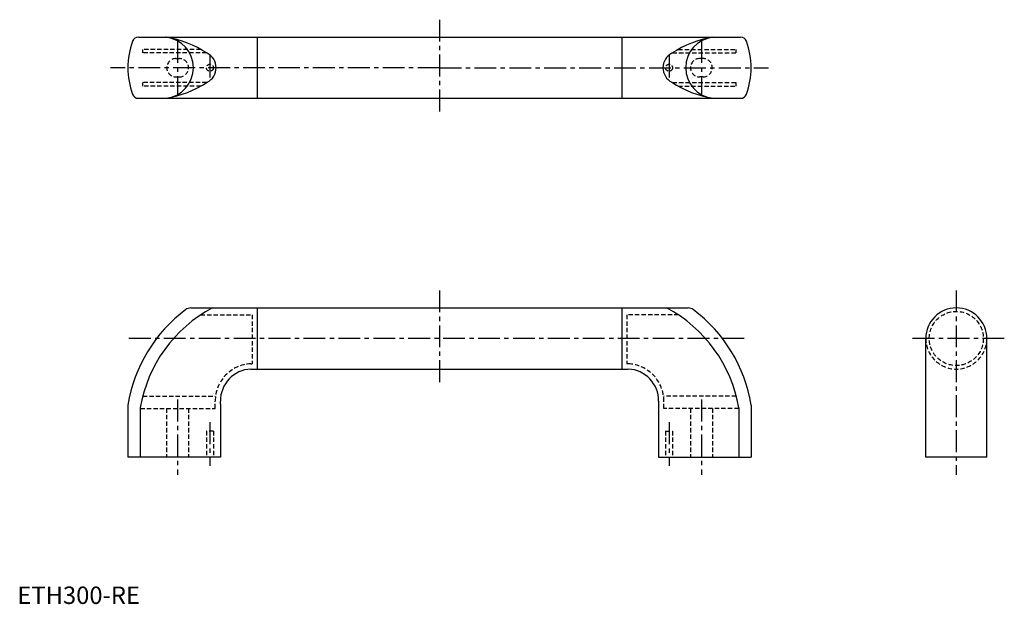
# Model space of a CAD drawing. Extents: x 1 to 565, y 0 to 335.
import ezdxf

# ---------------------------------------------------------------- set-up
doc = ezdxf.new("R2010")
doc.units = 0
doc.header["$LTSCALE"] = 10
doc.linetypes.add('CENTER', pattern=[2, 1.25, -0.25, 0.25, -0.25])
doc.linetypes.add('HIDDEN', pattern=[0.375, 0.25, -0.125])
doc.layers.get('0').update_dxf_attribs({"linetype": 'CONTINUOUS'})
for name, color, linetype in [('1', 1, 'CENTER'), ('2', 2, 'HIDDEN'), ('3', 3, 'CONTINUOUS')]:
    doc.layers.add(name, color=color, linetype=linetype)
doc.styles.add('STANDARD1', font='txt')

msp = doc.modelspace()

# ---------------------------------------------------------------- linework, layer by layer
for p, q in [((69.38, 324.51), (414.33, 324.51)), ((137.35, 324.51), (137.35, 289.51)), ((346.35, 324.51), (346.35, 289.51)), ((69.38, 289.51), (414.33, 289.51)), ((99.44, 169.51), (384.27, 169.51)), ((137.35, 169.51), (137.35, 134.51)), ((346.35, 169.51), (346.35, 134.51)), ((520.35, 84.01), (520.35, 152.08)), ((555.35, 84.01), (555.35, 152.08)), ((133.78, 134.51), (349.92, 134.51)), ((63.35, 113.9), (63.35, 84.01)), ((116.35, 114.34), (116.35, 116.08)), ((116.35, 114.34), (116.35, 84.01)), ((367.35, 116.08), (367.35, 84.01)), ((420.35, 113.9), (420.35, 84.01)), ((70.47, 112.33), (70.47, 84.01)), ((413.24, 112.33), (413.24, 84.01)), ((116.35, 84.01), (63.35, 84.01)), ((367.35, 84.01), (420.35, 84.01)), ((555.35, 84.01), (520.35, 84.01))]:
    msp.add_line(p, q)
for centre, radius, start, end in [((107.88, 307.01), 44.52, 160.0453, 199.9547), ((69.32, 321.01), 3.5, 88.9781, 160.0453), ((75.32, 264.45), 60.86, 56.6294, 80.6777), ((408.38, 264.45), 60.86, 99.3223, 123.3706), ((414.39, 321.01), 3.5, 19.9547, 91.0219), ((375.83, 307.01), 44.52, 340.0453, 19.9547), ((104.58, 307.01), 9.29, 297.0567, 62.9433), ((379.13, 307.01), 9.29, 117.0567, 242.9433), ((75.32, 349.57), 60.86, 279.3223, 303.3706), ((408.38, 349.57), 60.86, 236.6294, 260.6777), ((69.32, 293.01), 3.5, 199.9547, 271.0219), ((414.39, 293.01), 3.5, 268.9781, 340.0453), ((148.9, 99.15), 79.53, 117.781, 170.4639), ((99.44, 164.51), 5, 90, 126.0552), ((334.81, 99.15), 79.53, 9.5361, 62.219), ((384.27, 164.51), 5, 53.9448, 90), ((537.85, 152.01), 17.5, 0, 180), ((147.73, 100.11), 85.49, 126.8158, 170.7171), ((335.98, 100.11), 85.49, 9.2829, 53.1842), ((134.66, 116.23), 18.31, 92.7472, 180.4475), ((349.05, 116.23), 18.31, 359.5525, 87.2528)]:
    msp.add_arc(centre, radius, start, end)
at = {"layer": '1'}
for p, q in [((241.85, 334.51), (241.85, 279.51)), ((91.85, 322.23), (91.85, 291.79)), ((391.85, 322.23), (391.85, 291.79)), ((110.35, 314.01), (110.35, 300.01)), ((373.35, 314.01), (373.35, 300.01)), ((241.85, 307.01), (53.35, 307.01)), ((241.85, 307.01), (430.35, 307.01)), ((241.85, 179.51), (241.85, 124.51)), ((537.85, 179.51), (537.85, 74.01)), ((416.44, 152.01), (63.35, 152.01)), ((565.35, 152.01), (510.35, 152.01)), ((91.85, 117.01), (91.85, 74.01)), ((391.85, 117.01), (391.85, 74.01)), ((110.35, 104.01), (110.35, 79.01)), ((373.35, 104.01), (373.35, 79.01))]:
    msp.add_line(p, q, dxfattribs=at)
at = {"layer": '2'}
for p, q in [((71.92, 315.51), (71.92, 317.51)), ((105.14, 317.51), (71.92, 317.51)), ((378.56, 317.51), (411.79, 317.51)), ((411.79, 315.51), (411.79, 317.51)), ((108.45, 315.51), (71.92, 315.51)), ((90.88, 312.26), (92.83, 312.26)), ((375.26, 315.51), (411.79, 315.51)), ((392.83, 312.26), (390.88, 312.26)), ((90.88, 301.76), (92.83, 301.76)), ((392.83, 301.76), (390.88, 301.76)), ((71.92, 296.51), (71.92, 298.51)), ((108.45, 298.51), (71.92, 298.51)), ((105.14, 296.51), (71.92, 296.51)), ((375.26, 298.51), (411.79, 298.51)), ((378.56, 296.51), (411.79, 296.51)), ((411.79, 296.51), (411.79, 298.51)), ((104.92, 165.53), (134.6, 165.53)), ((134.6, 165.53), (134.6, 137.5)), ((378.79, 165.53), (349.11, 165.53)), ((349.11, 165.53), (349.11, 137.5)), ((133.78, 137.5), (134.6, 137.5)), ((349.92, 137.5), (349.11, 137.5)), ((71.92, 119.01), (113.36, 119.01)), ((411.79, 119.01), (370.34, 119.01)), ((113.36, 112.01), (113.36, 116.08)), ((370.34, 112.01), (370.34, 116.08)), ((70.47, 112.01), (113.36, 112.01)), ((85.55, 112.01), (85.55, 84.01)), ((98.15, 112.01), (98.15, 84.01)), ((413.24, 112.01), (370.34, 112.01)), ((385.55, 112.01), (385.55, 84.01)), ((398.15, 112.01), (398.15, 84.01)), ((108.35, 99.01), (108.35, 84.01)), ((112.35, 99.01), (108.35, 99.01)), ((112.35, 99.01), (112.35, 84.01)), ((371.35, 99.01), (375.35, 99.01)), ((371.35, 99.01), (371.35, 84.01)), ((375.35, 99.01), (375.35, 84.01))]:
    msp.add_line(p, q, dxfattribs=at)
for centre, radius in [((110.35, 307.01), 2), ((373.35, 307.01), 2), ((537.85, 152.01), 15.5)]:
    msp.add_circle(centre, radius, dxfattribs=at)
for centre, radius, start, end in [((90.88, 307.01), 5.25, 90, 270), ((92.83, 307.01), 5.25, 270, 90), ((390.88, 307.01), 5.25, 90, 270), ((392.83, 307.01), 5.25, 270, 90), ((537.85, 152.01), 17.5, 180, 0), ((134.66, 116.23), 21.29, 92.3524, 180.3861), ((349.05, 116.23), 21.29, 359.6139, 87.6476)]:
    msp.add_arc(centre, radius, start, end, dxfattribs=at)
at = {"layer": '3'}
for centre, start, end in [((83.24, 307.01), 276.3524, 83.6476), ((400.47, 307.01), 96.3524, 263.6476)]:
    msp.add_arc(centre, 17.61, start, end, dxfattribs=at)

# ---------------------------------------------------------------- texts
at = {"color": 3, "style": 'STANDARD1'}
msp.add_text('ETH300-RE', height=10, dxfattribs=at).set_placement((0, 0))

doc.saveas('drawing.dxf')
